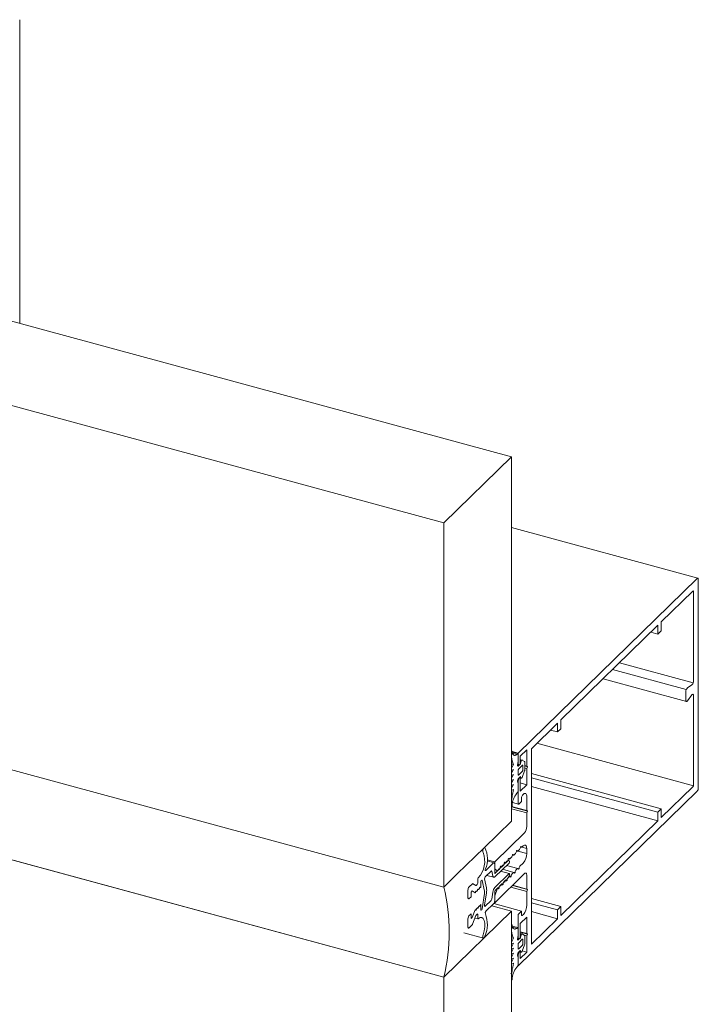
# Model space of a CAD drawing. Units: millimetres. Extents: x -233 to 2932, y -68 to 583.
# Drawn here: x -77 to -72, y 477 to 485 of the extents above; entities that cross this region are included whole.
import ezdxf

# ---------------------------------------------------------------- set-up
doc = ezdxf.new("R2010")
doc.units = ezdxf.units.MM
doc.layers.add('00_GROSOR 0.09', color=7, linetype='Continuous', lineweight=9)

# ---------------------------------------------------------------- blocks, each defined once
blk = doc.blocks.new('apertura practicable - oscilo')
at = {"layer": '00_GROSOR 0.09'}
for p, q in [((49.7357, 6.4326), (49.7357, 8.818)), ((53.5968, 5.3832), (47.2953, 7.0959)), ((53.0651, 4.8643), (46.7636, 6.5769)), ((53.0651, 4.8643), (53.5968, 5.3832)), ((53.5968, 2.5225), (53.5968, 5.3832)), ((53.0651, 2.0035), (53.0651, 4.8643)), ((55.0606, 4.4306), (53.5968, 4.8285)), ((55.0557, 4.4286), (53.7543, 3.1583)), ((55.0645, 2.7817), (55.0645, 4.4211)), ((54.7739, 4.0861), (55.0225, 4.3286)), ((55.0277, 4.3241), (55.0277, 3.6248)), ((53.9861, 3.3171), (54.7477, 4.0604)), ((54.7477, 4.0604), (54.7477, 3.9913)), ((54.7739, 4.017), (54.7739, 4.0861)), ((54.7477, 3.9913), (54.6923, 4.0064)), ((54.7477, 3.9913), (54.7739, 4.017)), ((46.7636, 3.7161), (53.0651, 2.0035)), ((55.0246, 3.6073), (54.4448, 3.7649)), ((54.3168, 3.6399), (54.9711, 3.4621)), ((54.9694, 3.5547), (54.3906, 3.712)), ((55.0148, 3.5924), (54.9788, 3.5689)), ((54.9665, 3.5379), (54.9665, 3.4736)), ((54.9788, 3.4666), (55.0148, 3.5135)), ((55.0277, 3.5062), (55.0277, 2.8069)), ((53.7543, 3.0908), (53.9599, 3.2915)), ((53.9599, 3.2915), (53.9599, 3.2224)), ((53.9861, 3.248), (53.9861, 3.3171)), ((53.9599, 3.2224), (53.9045, 3.2374)), ((53.9599, 3.2224), (53.9861, 3.248)), ((53.7543, 3.1583), (53.6493, 3.0559)), ((55.0264, 2.7991), (53.7975, 3.1331)), ((53.6012, 3.0723), (53.5968, 3.0735)), ((53.5968, 3.0637), (53.5968, 3.0514)), ((53.6493, 3.0559), (53.6025, 3.0686)), ((53.647, 3.0519), (53.6032, 3.0638)), ((53.6387, 3.0455), (53.6055, 3.0545)), ((53.644, 3.0507), (53.6387, 3.0455)), ((53.6493, 3.0559), (53.6493, 2.9694)), ((53.6493, 2.9916), (53.6493, 3.0462)), ((53.6668, 3.0311), (53.7175, 3.0807)), ((53.6668, 2.9704), (53.6668, 3.0311)), ((53.7175, 3.0807), (53.7175, 2.9537)), ((53.7543, 3.0908), (53.7543, 1.5544)), ((53.0651, 1.2964), (46.7636, 3.009)), ((53.6143, 2.9674), (53.5968, 2.9721)), ((53.6143, 2.9674), (53.5991, 2.9426)), ((53.6459, 2.9615), (53.6493, 2.9916)), ((53.658, 2.9619), (53.6463, 2.965)), ((53.6493, 2.9694), (53.6469, 2.97)), ((53.6493, 2.9694), (53.658, 2.9619)), ((53.6685, 2.9718), (53.651, 2.9547)), ((53.6825, 2.9597), (53.6545, 2.9324)), ((53.658, 2.9619), (53.6668, 2.9704)), ((53.6797, 3.0019), (53.6668, 3.0055)), ((53.6685, 2.9718), (53.6668, 2.9723)), ((53.6719, 2.9901), (53.6685, 2.9718)), ((53.7, 2.9896), (53.6802, 3.0017)), ((53.6878, 2.9263), (53.6878, 2.9552)), ((53.7018, 2.9248), (53.7018, 2.984)), ((53.7175, 2.9537), (53.7018, 2.958)), ((53.7228, 2.9492), (53.7018, 2.9549)), ((53.7175, 2.9537), (53.7228, 2.9492)), ((53.7228, 2.9492), (53.7175, 2.9344)), ((53.5968, 2.9342), (53.5968, 2.927)), ((53.5968, 2.9236), (53.5983, 2.9232)), ((53.5968, 2.8949), (53.5968, 2.8876)), ((53.5968, 2.8842), (53.5983, 2.8838)), ((53.6143, 2.928), (53.5991, 2.9032)), ((53.5991, 2.9232), (53.6143, 2.928)), ((53.6143, 2.8887), (53.5991, 2.8639)), ((53.5991, 2.8839), (53.6143, 2.8887)), ((53.6493, 2.9176), (53.6493, 2.8887)), ((53.651, 2.8551), (53.6685, 2.8721)), ((53.6545, 2.8842), (53.6825, 2.9115)), ((53.6668, 2.8701), (53.658, 2.8616)), ((53.6668, 2.8701), (53.6665, 2.8702)), ((53.6668, 2.7579), (53.6668, 2.8701)), ((53.6685, 2.8721), (53.6719, 2.8605)), ((53.6802, 2.865), (53.7, 2.9157)), ((53.7175, 2.9344), (53.7018, 2.9387)), ((53.7175, 2.9344), (53.7175, 2.8075)), ((54.7739, 2.6187), (53.7543, 2.8958)), ((54.7477, 2.5931), (53.7543, 2.8631)), ((53.5968, 2.8556), (53.5968, 2.8483)), ((53.5968, 2.8449), (53.5983, 2.8445)), ((53.5968, 2.8162), (53.5968, 2.809)), ((53.5968, 2.8055), (53.5983, 2.8051)), ((53.6143, 2.8493), (53.5991, 2.8245)), ((53.5991, 2.8445), (53.6143, 2.8493)), ((53.6143, 2.81), (53.5991, 2.7851)), ((53.5991, 2.8052), (53.6143, 2.81)), ((53.6493, 2.8148), (53.6459, 2.8382)), ((53.6493, 2.837), (53.646, 2.8379)), ((53.658, 2.8616), (53.6493, 2.837)), ((53.6493, 2.837), (53.6493, 2.6605)), ((53.6493, 2.7601), (53.6493, 2.8148)), ((53.658, 2.8616), (53.6578, 2.8616)), ((53.6668, 2.86), (53.6738, 2.8581)), ((53.7175, 2.8075), (53.6668, 2.8213)), ((53.7175, 2.8075), (53.6668, 2.7579)), ((54.7477, 2.524), (53.7543, 2.794)), ((55.0225, 2.7922), (54.7739, 2.5496)), ((53.5968, 2.7768), (53.5968, 2.7697)), ((53.5968, 2.7663), (53.5983, 2.7659)), ((53.5991, 2.7659), (53.6143, 2.7706)), ((53.6387, 2.7401), (53.644, 2.7454)), ((53.6843, 2.7268), (53.6913, 2.7336)), ((53.7175, 2.711), (53.7175, 2.605)), ((55.0557, 2.7571), (53.7543, 1.4869)), ((53.5968, 2.6524), (53.5968, 2.6401)), ((53.5968, 2.6374), (53.598, 2.6371)), ((53.7228, 2.6004), (53.5968, 2.6347)), ((53.7175, 2.605), (53.5989, 2.6372)), ((53.6057, 2.6672), (53.6516, 2.6548)), ((53.6545, 2.656), (53.6755, 2.6765)), ((53.6755, 2.6765), (53.6755, 2.7022)), ((53.7175, 2.5857), (53.5968, 2.6185)), ((53.7175, 2.605), (53.7228, 2.6004)), ((53.7228, 2.6004), (53.7175, 2.5857)), ((53.7175, 2.5857), (53.7175, 2.4796)), ((54.7739, 2.6187), (54.7477, 2.5931)), ((54.7477, 2.5931), (54.7477, 2.524)), ((54.7739, 2.5496), (54.7739, 2.6187)), ((53.3819, 2.3128), (53.5968, 2.5225)), ((54.7477, 2.524), (53.9861, 1.7806)), ((53.7, 2.4304), (53.4655, 2.2015)), ((53.6733, 2.3207), (53.6748, 2.3174)), ((53.6794, 2.317), (53.6895, 2.3269)), ((53.1719, 2.1078), (53.3818, 2.3126)), ((53.3873, 2.3149), (53.3848, 2.3156)), ((53.6027, 2.247), (53.6042, 2.2533)), ((53.6053, 2.2565), (53.6134, 2.2543)), ((53.6103, 2.2592), (53.6118, 2.2559)), ((53.6164, 2.2555), (53.6297, 2.2685)), ((53.6342, 2.2778), (53.6357, 2.2841)), ((53.6368, 2.2872), (53.6449, 2.285)), ((53.6418, 2.29), (53.6433, 2.2866)), ((53.6479, 2.2862), (53.6612, 2.2992)), ((53.7175, 2.2674), (53.648, 2.2864)), ((53.6657, 2.3085), (53.6672, 2.3148)), ((53.6683, 2.318), (53.6764, 2.3158)), ((53.7175, 2.306), (53.6788, 2.3165)), ((53.7175, 2.306), (53.7175, 2.2674)), ((53.4568, 2.1929), (53.3968, 2.1344)), ((53.4617, 2.195), (53.4059, 2.2101)), ((53.4655, 2.2015), (53.4066, 2.2175)), ((53.4655, 2.2015), (53.4655, 2.1468)), ((53.4655, 2.1147), (53.4655, 2.1854)), ((53.4679, 2.0849), (53.5782, 2.1926)), ((53.5158, 2.167), (53.5173, 2.1636)), ((53.5225, 2.1638), (53.5346, 2.1757)), ((53.5382, 2.1792), (53.5346, 2.1757)), ((53.5397, 2.1855), (53.5412, 2.1918)), ((53.5462, 2.1924), (53.5418, 2.1936)), ((53.5423, 2.195), (53.5504, 2.1928)), ((53.5473, 2.1977), (53.5488, 2.1944)), ((53.554, 2.1946), (53.5503, 2.191)), ((53.554, 2.1946), (53.5661, 2.2064)), ((53.6484, 2.1501), (53.5595, 2.1742)), ((53.5712, 2.2115), (53.5661, 2.2064)), ((53.5732, 2.2123), (53.5703, 2.2131)), ((53.5712, 2.2163), (53.5727, 2.2226)), ((53.5807, 2.206), (53.5737, 2.212)), ((53.5738, 2.2257), (53.5819, 2.2235)), ((53.5788, 2.2285), (53.5803, 2.2251)), ((53.5849, 2.2248), (53.5982, 2.2377)), ((53.6895, 2.1919), (53.6636, 2.1666)), ((53.0651, 2.0035), (53.1718, 2.1077)), ((53.3918, 2.0846), (53.4373, 2.129)), ((53.4033, 2.0957), (53.4581, 2.0808)), ((53.4423, 2.1274), (53.4515, 2.09)), ((53.4655, 2.1468), (53.4865, 2.1288)), ((53.4655, 1.88), (53.7, 2.1089)), ((53.5782, 2.109), (53.4679, 2.0013)), ((53.491, 2.1331), (53.469, 2.1117)), ((53.491, 2.1331), (53.5031, 2.1449)), ((53.5067, 2.1485), (53.5031, 2.1449)), ((53.5082, 2.1548), (53.5097, 2.1611)), ((53.5147, 2.1616), (53.5103, 2.1628)), ((53.5108, 2.1642), (53.5189, 2.162)), ((53.5802, 2.1098), (53.5123, 2.1283)), ((53.5225, 2.1638), (53.5188, 2.1603)), ((53.6169, 2.1193), (53.528, 2.1435)), ((53.5737, 2.0808), (53.5807, 2.1004)), ((53.5854, 2.0886), (53.5773, 2.0908)), ((53.5961, 2.0959), (53.5946, 2.0896)), ((53.6139, 2.1181), (53.6006, 2.1051)), ((53.62, 2.1144), (53.6185, 2.1177)), ((53.6276, 2.1266), (53.6261, 2.1203)), ((53.6454, 2.1489), (53.6321, 2.1359)), ((53.6515, 2.1451), (53.65, 2.1485)), ((53.6591, 2.1574), (53.6576, 2.1511)), ((53.7175, 2.0939), (53.7175, 1.9878)), ((53.2901, 2.0303), (53.2643, 2.005)), ((53.3187, 2.0148), (53.2924, 2.031)), ((53.329, 2.0232), (53.321, 2.0154)), ((53.3325, 2.0652), (53.3325, 2.0331)), ((53.357, 2.0024), (53.357, 2.0441)), ((53.3605, 2.054), (53.3638, 2.0572)), ((53.3671, 2.0559), (53.3845, 1.9714)), ((53.4012, 1.9973), (53.3868, 2.0671)), ((53.5031, 2.0099), (53.5067, 2.0135)), ((53.5194, 2.0259), (53.5061, 2.0129)), ((53.5188, 2.0253), (53.5225, 2.0288)), ((53.5224, 2.0271), (53.521, 2.0275)), ((53.5223, 2.0287), (53.5265, 2.0275)), ((53.5255, 2.0221), (53.524, 2.0255)), ((53.5331, 2.0344), (53.5315, 2.0281)), ((53.5346, 2.0407), (53.5382, 2.0442)), ((53.5509, 2.0566), (53.5376, 2.0436)), ((53.5503, 2.056), (53.554, 2.0596)), ((53.5539, 2.0578), (53.5525, 2.0582)), ((53.5538, 2.0594), (53.5581, 2.0583)), ((53.557, 2.0529), (53.5555, 2.0562)), ((53.5646, 2.0651), (53.563, 2.0588)), ((53.5661, 2.0714), (53.5712, 2.0765)), ((53.5824, 2.0874), (53.5691, 2.0744)), ((53.5885, 2.0836), (53.587, 2.087)), ((53.7228, 1.9833), (53.6043, 2.0155)), ((53.7175, 1.9878), (53.6068, 2.0179)), ((53.2555, 1.9804), (53.2555, 1.9186)), ((53.2809, 1.9642), (53.2899, 1.973)), ((53.2809, 1.9281), (53.2809, 1.9642)), ((53.2899, 1.973), (53.3126, 1.959)), ((53.3246, 1.9707), (53.3282, 1.9742)), ((53.3403, 1.9861), (53.3439, 1.9896)), ((53.3561, 2.0014), (53.357, 2.0024)), ((53.3845, 1.9521), (53.3671, 1.8335)), ((53.3868, 1.8608), (53.4012, 1.9587)), ((53.4515, 1.9641), (53.4423, 1.9087)), ((53.4865, 1.9938), (53.4655, 1.9347)), ((53.4655, 1.8961), (53.4655, 1.9668)), ((53.4655, 1.9347), (53.4655, 1.88)), ((53.469, 1.9767), (53.491, 1.9981)), ((53.4879, 1.9951), (53.4865, 1.9938)), ((53.4909, 1.9963), (53.4895, 1.9967)), ((53.4908, 1.9979), (53.495, 1.9968)), ((53.494, 1.9914), (53.4925, 1.9947)), ((53.5016, 2.0036), (53.5, 1.9973)), ((53.7175, 1.9685), (53.5913, 2.0028)), ((53.7175, 1.9878), (53.7228, 1.9833)), ((53.7228, 1.9833), (53.7175, 1.9685)), ((53.7175, 1.9685), (53.7175, 1.8624)), ((53.2555, 1.9186), (53.2638, 1.9114)), ((53.2638, 1.9114), (53.2555, 1.9137)), ((53.2638, 1.9114), (53.2809, 1.9281)), ((53.357, 1.8674), (53.3561, 1.8664)), ((53.357, 1.8256), (53.357, 1.8674)), ((53.4373, 1.8975), (53.3918, 1.8531)), ((53.3968, 1.813), (53.4568, 1.8715)), ((53.5968, 1.8153), (53.4422, 1.8573)), ((53.6755, 1.815), (53.4588, 1.8739)), ((53.4655, 1.88), (53.4624, 1.8809)), ((53.9861, 1.8497), (53.7543, 1.9127)), ((53.9599, 1.8241), (53.7543, 1.88)), ((53.0651, 1.2964), (53.5968, 1.8153)), ((53.2809, 1.793), (53.2638, 1.7764)), ((53.2809, 1.7569), (53.2809, 1.793)), ((53.3126, 1.824), (53.2899, 1.7657)), ((53.2924, 1.7127), (53.3187, 1.7802)), ((53.321, 1.784), (53.329, 1.7918)), ((53.3282, 1.8392), (53.3246, 1.8357)), ((53.3325, 1.7888), (53.3325, 1.7566)), ((53.3439, 1.8546), (53.3403, 1.8511)), ((53.3638, 1.8257), (53.3605, 1.8226)), ((53.5968, -29.6213), (53.5968, 1.8153)), ((53.6493, 1.7797), (53.6493, 1.6033)), ((53.6755, 1.815), (53.6545, 1.7945)), ((53.6755, 1.7893), (53.6755, 1.815)), ((53.6913, 1.7886), (53.6843, 1.7818)), ((53.9599, 1.755), (53.7543, 1.8109)), ((53.9861, 1.8497), (53.9599, 1.8241)), ((53.9599, 1.8241), (53.9599, 1.755)), ((53.9861, 1.7806), (53.9861, 1.8497)), ((53.2638, 1.7764), (53.2555, 1.753)), ((53.2555, 1.753), (53.2555, 1.6911)), ((53.2643, 1.6836), (53.2901, 1.7089)), ((53.2899, 1.7657), (53.2809, 1.7681)), ((53.2899, 1.7657), (53.2809, 1.7569)), ((53.3105, 1.7592), (53.334, 1.7528)), ((53.6012, 1.7062), (53.5968, 1.7074)), ((53.6668, 1.7165), (53.7175, 1.766)), ((53.6668, 1.6043), (53.6668, 1.7165)), ((53.7175, 1.766), (53.7175, 1.639)), ((53.9599, 1.755), (53.7543, 1.5544)), ((53.2244, 1.6447), (53.3765, 1.6033)), ((53.2545, 1.6829), (53.2593, 1.6816)), ((53.5968, 1.6976), (53.5968, 1.6853)), ((53.647, 1.6858), (53.6032, 1.6977)), ((53.6387, 1.6794), (53.6055, 1.6884)), ((53.644, 1.6846), (53.6387, 1.6794)), ((53.6459, 1.5954), (53.6493, 1.6255)), ((53.6493, 1.6255), (53.6493, 1.6801)), ((53.7175, 1.639), (53.6668, 1.6528)), ((53.7228, 1.6345), (53.6668, 1.6497)), ((53.6797, 1.6358), (53.6668, 1.6393)), ((53.7, 1.6234), (53.6802, 1.6356)), ((53.7175, 1.6198), (53.6968, 1.6254)), ((53.7175, 1.639), (53.7228, 1.6345)), ((53.7228, 1.6345), (53.7175, 1.6198)), ((53.6143, 1.6013), (53.5968, 1.606)), ((53.5968, 1.5681), (53.5968, 1.5609)), ((53.5968, 1.5575), (53.5983, 1.5571)), ((53.6143, 1.6013), (53.5991, 1.5764)), ((53.6143, 1.5619), (53.5991, 1.5371)), ((53.5991, 1.5571), (53.6143, 1.5619)), ((53.658, 1.5957), (53.6463, 1.5989)), ((53.6493, 1.6033), (53.6469, 1.6039)), ((53.6493, 1.6033), (53.658, 1.5957)), ((53.6493, 1.5515), (53.6493, 1.5226)), ((53.6685, 1.6057), (53.651, 1.5886)), ((53.6825, 1.5936), (53.6545, 1.5663)), ((53.658, 1.5957), (53.6668, 1.6043)), ((53.6685, 1.6057), (53.6668, 1.6061)), ((53.6719, 1.6239), (53.6685, 1.6057)), ((53.6802, 1.4989), (53.7, 1.5496)), ((53.6878, 1.5602), (53.6878, 1.5891)), ((53.7018, 1.5587), (53.7018, 1.6179)), ((53.7175, 1.6198), (53.7175, 1.4928)), ((53.5968, 1.5288), (53.5968, 1.5215)), ((53.5968, 1.5181), (53.5983, 1.5177)), ((53.5968, 1.4894), (53.5968, 1.4822)), ((53.5968, 1.4788), (53.5983, 1.4784)), ((53.6143, 1.5226), (53.5991, 1.4978)), ((53.5991, 1.5177), (53.6143, 1.5226)), ((53.6143, 1.4832), (53.5991, 1.4584)), ((53.5991, 1.4784), (53.6143, 1.4832)), ((53.6493, 1.4487), (53.6459, 1.4721)), ((53.6493, 1.4708), (53.646, 1.4717)), ((53.658, 1.4955), (53.6493, 1.4708)), ((53.6493, 1.3844), (53.7543, 1.4869)), ((53.6493, 1.4708), (53.6493, 1.3844)), ((53.651, 1.4889), (53.6685, 1.506)), ((53.6545, 1.5181), (53.6825, 1.5454)), ((53.658, 1.4955), (53.6578, 1.4955)), ((53.6668, 1.504), (53.658, 1.4955)), ((53.6668, 1.504), (53.6665, 1.5041)), ((53.6668, 1.4432), (53.6668, 1.504)), ((53.6668, 1.4939), (53.6738, 1.492)), ((53.7175, 1.4928), (53.6668, 1.4432)), ((53.6685, 1.506), (53.6719, 1.4944)), ((53.7175, 1.4928), (53.6816, 1.5025)), ((53.5968, 1.4501), (53.5968, 1.4428)), ((53.5968, 1.4394), (53.5983, 1.439)), ((53.5968, 1.4107), (53.5968, 1.4036)), ((53.5968, 1.4002), (53.5983, 1.3998)), ((53.6143, 1.4439), (53.5991, 1.419)), ((53.5991, 1.4391), (53.6143, 1.4439)), ((53.5991, 1.3998), (53.6143, 1.4045)), ((53.6493, 1.394), (53.6493, 1.4487)), ((53.5968, 1.3268), (53.5911, 1.3213)), ((53.6387, 1.374), (53.644, 1.3793)), ((53.6493, 1.3844), (53.6474, 1.3849)), ((53.0651, -30.1403), (53.0651, 1.2964)), ((53.5968, 1.2863), (53.5968, 1.274)), ((53.5968, 1.2713), (53.598, 1.2709))]:
    blk.add_line(p, q, dxfattribs=at)
at = {"layer": '00_GROSOR 0.09', "flags": 128}
for points in [[(55.0557, 4.4286), (55.0574, 4.4299), (55.0591, 4.4306), (55.0606, 4.4306), (55.0619, 4.4299), (55.063, 4.4285), (55.0638, 4.4266), (55.0643, 4.424), (55.0645, 4.4211)], [(55.0225, 4.3286), (55.0235, 4.3294), (55.0245, 4.3299), (55.0254, 4.3298), (55.0262, 4.3294), (55.0268, 4.3286), (55.0273, 4.3274), (55.0276, 4.3259), (55.0277, 4.3241)], [(55.0148, 3.5135), (55.0172, 3.5161), (55.0196, 3.5177), (55.0218, 3.5183), (55.0238, 3.5178), (55.0254, 3.5163), (55.0267, 3.5137), (55.0275, 3.5103), (55.0277, 3.5062)], [(54.9665, 3.4736), (54.9667, 3.4697), (54.9674, 3.4664), (54.9686, 3.464), (54.9702, 3.4625), (54.9721, 3.462), (54.9742, 3.4626), (54.9765, 3.4641), (54.9788, 3.4666)], [(53.6024, 3.07), (53.602, 3.0715), (53.6013, 3.0722), (53.6004, 3.0722), (53.5994, 3.0714), (53.5984, 3.0699), (53.5975, 3.068), (53.597, 3.0658), (53.5968, 3.0637)], [(53.6387, 3.0455), (53.6322, 3.0409), (53.6259, 3.0385), (53.6201, 3.0383), (53.6148, 3.0405), (53.6103, 3.0449), (53.6067, 3.0515), (53.604, 3.0599), (53.6024, 3.07)], [(53.6493, 3.0462), (53.6492, 3.048), (53.6489, 3.0495), (53.6484, 3.0507), (53.6477, 3.0515), (53.6469, 3.052), (53.646, 3.052), (53.645, 3.0515), (53.644, 3.0507)], [(53.651, 2.9547), (53.6499, 2.9538), (53.6487, 2.9534), (53.6477, 2.9536), (53.6469, 2.9543), (53.6463, 2.9556), (53.6459, 2.9572), (53.6458, 2.9592), (53.6459, 2.9615)], [(53.6802, 3.0017), (53.6792, 3.002), (53.678, 3.0017), (53.6768, 3.0007), (53.6756, 2.9993), (53.6744, 2.9974), (53.6734, 2.9951), (53.6725, 2.9926), (53.6719, 2.9901)], [(53.6878, 2.9552), (53.6877, 2.957), (53.6874, 2.9585), (53.6869, 2.9597), (53.6862, 2.9605), (53.6854, 2.961), (53.6845, 2.961), (53.6836, 2.9605), (53.6825, 2.9597)], [(53.5968, 2.927), (53.5968, 2.926), (53.5969, 2.9252), (53.5971, 2.9245), (53.5974, 2.9239), (53.5978, 2.9235), (53.5982, 2.9232), (53.5986, 2.9231), (53.5991, 2.9232)], [(53.5968, 2.8876), (53.5968, 2.8867), (53.5969, 2.8859), (53.5971, 2.8851), (53.5974, 2.8846), (53.5978, 2.8841), (53.5982, 2.8839), (53.5986, 2.8838), (53.5991, 2.8839)], [(53.6493, 2.8887), (53.6494, 2.8869), (53.6497, 2.8854), (53.6502, 2.8842), (53.6508, 2.8834), (53.6516, 2.883), (53.6525, 2.883), (53.6535, 2.8834), (53.6545, 2.8842)], [(53.6719, 2.8605), (53.6725, 2.8591), (53.6734, 2.8583), (53.6744, 2.858), (53.6756, 2.8584), (53.6768, 2.8593), (53.678, 2.8608), (53.6792, 2.8627), (53.6802, 2.865)], [(53.5968, 2.8483), (53.5968, 2.8474), (53.5969, 2.8465), (53.5971, 2.8458), (53.5974, 2.8452), (53.5978, 2.8448), (53.5982, 2.8445), (53.5986, 2.8444), (53.5991, 2.8445)], [(53.5968, 2.809), (53.5968, 2.808), (53.5969, 2.8072), (53.5971, 2.8065), (53.5974, 2.8059), (53.5978, 2.8055), (53.5982, 2.8052), (53.5986, 2.8051), (53.5991, 2.8052)], [(53.5968, 2.7697), (53.5968, 2.7688), (53.5969, 2.7679), (53.5971, 2.7672), (53.5974, 2.7666), (53.5977, 2.7662), (53.5981, 2.7659), (53.5986, 2.7659), (53.5991, 2.7659)], [(53.6913, 2.7336), (53.6964, 2.7377), (53.7013, 2.7398), (53.7059, 2.7397), (53.7098, 2.7376), (53.7131, 2.7335), (53.7155, 2.7275), (53.717, 2.7199), (53.7175, 2.711)], [(53.5968, 2.6401), (53.597, 2.6384), (53.5975, 2.6374), (53.5984, 2.637), (53.5994, 2.6375), (53.6004, 2.6387), (53.6013, 2.6405), (53.602, 2.6426), (53.6024, 2.6448)], [(53.6493, 2.6605), (53.6494, 2.6587), (53.6497, 2.6572), (53.6502, 2.656), (53.6508, 2.6552), (53.6516, 2.6547), (53.6525, 2.6547), (53.6535, 2.6552), (53.6545, 2.656)], [(53.6672, 2.3148), (53.6678, 2.3167), (53.6685, 2.3184), (53.6694, 2.3199), (53.6703, 2.321), (53.6712, 2.3216), (53.672, 2.3218), (53.6728, 2.3215), (53.6733, 2.3207)], [(53.6895, 2.3269), (53.6948, 2.3312), (53.6999, 2.3335), (53.7046, 2.3338), (53.7088, 2.3319), (53.7123, 2.328), (53.715, 2.3223), (53.7167, 2.3148), (53.7175, 2.306)], [(53.389, 2.3139), (53.386, 2.315), (53.3823, 2.3131), (53.3786, 2.3084), (53.3754, 2.3017), (53.3732, 2.294), (53.3723, 2.2864), (53.3728, 2.2802), (53.3748, 2.2762)], [(53.6042, 2.2533), (53.6048, 2.2552), (53.6055, 2.2569), (53.6064, 2.2584), (53.6073, 2.2595), (53.6082, 2.2601), (53.609, 2.2603), (53.6097, 2.26), (53.6103, 2.2592)], [(53.6118, 2.2559), (53.6122, 2.2552), (53.6127, 2.2547), (53.6132, 2.2544), (53.6137, 2.2542), (53.6144, 2.2543), (53.615, 2.2545), (53.6157, 2.2549), (53.6164, 2.2555)], [(53.6357, 2.2841), (53.6363, 2.2859), (53.637, 2.2877), (53.6379, 2.2891), (53.6388, 2.2902), (53.6397, 2.2909), (53.6405, 2.2911), (53.6412, 2.2908), (53.6418, 2.29)], [(53.6433, 2.2866), (53.6437, 2.286), (53.6442, 2.2854), (53.6447, 2.2851), (53.6452, 2.285), (53.6459, 2.285), (53.6465, 2.2852), (53.6472, 2.2857), (53.6479, 2.2862)], [(53.6748, 2.3174), (53.6752, 2.3167), (53.6757, 2.3162), (53.6762, 2.3159), (53.6767, 2.3157), (53.6774, 2.3158), (53.678, 2.316), (53.6787, 2.3164), (53.6794, 2.317)], [(53.4655, 2.1854), (53.4653, 2.1884), (53.4648, 2.1909), (53.464, 2.1929), (53.463, 2.1943), (53.4616, 2.195), (53.4601, 2.195), (53.4585, 2.1943), (53.4568, 2.1929)], [(53.5097, 2.1611), (53.5103, 2.1629), (53.511, 2.1647), (53.5119, 2.1661), (53.5128, 2.1672), (53.5137, 2.1679), (53.5145, 2.1681), (53.5152, 2.1678), (53.5158, 2.167)], [(53.5315, 2.1759), (53.531, 2.1767), (53.5303, 2.177), (53.5294, 2.1769), (53.5285, 2.1762), (53.5276, 2.1751), (53.5268, 2.1736), (53.526, 2.1719), (53.5255, 2.17)], [(53.5346, 2.1757), (53.5341, 2.1753), (53.5337, 2.175), (53.5332, 2.1749), (53.5328, 2.1748), (53.5324, 2.1749), (53.5321, 2.1751), (53.5318, 2.1755), (53.5315, 2.1759)], [(53.5412, 2.1918), (53.5418, 2.1937), (53.5425, 2.1954), (53.5434, 2.1969), (53.5443, 2.198), (53.5452, 2.1987), (53.546, 2.1988), (53.5467, 2.1985), (53.5473, 2.1977)], [(53.5473, 2.1913), (53.5467, 2.1921), (53.546, 2.1924), (53.5452, 2.1922), (53.5443, 2.1916), (53.5434, 2.1905), (53.5425, 2.189), (53.5418, 2.1873), (53.5412, 2.1854)], [(53.5503, 2.191), (53.5499, 2.1907), (53.5494, 2.1904), (53.549, 2.1902), (53.5486, 2.1902), (53.5482, 2.1903), (53.5479, 2.1905), (53.5476, 2.1909), (53.5473, 2.1913)], [(53.5488, 2.1944), (53.5492, 2.1937), (53.5496, 2.1932), (53.5502, 2.1929), (53.5507, 2.1927), (53.5514, 2.1928), (53.552, 2.193), (53.5527, 2.1934), (53.5534, 2.194)], [(53.563, 2.2067), (53.5625, 2.2075), (53.5618, 2.2078), (53.5609, 2.2076), (53.56, 2.2069), (53.5591, 2.2058), (53.5583, 2.2044), (53.5575, 2.2026), (53.557, 2.2008)], [(53.5661, 2.2064), (53.5656, 2.206), (53.5652, 2.2058), (53.5647, 2.2056), (53.5643, 2.2056), (53.564, 2.2057), (53.5636, 2.2059), (53.5633, 2.2062), (53.563, 2.2067)], [(53.5737, 2.212), (53.5735, 2.2122), (53.5732, 2.2123), (53.5729, 2.2123), (53.5726, 2.2123), (53.5723, 2.2122), (53.5719, 2.212), (53.5716, 2.2118), (53.5712, 2.2115)], [(53.5727, 2.2226), (53.5733, 2.2244), (53.574, 2.2262), (53.5749, 2.2276), (53.5758, 2.2287), (53.5767, 2.2294), (53.5775, 2.2296), (53.5782, 2.2293), (53.5788, 2.2285)], [(53.5803, 2.2251), (53.5807, 2.2245), (53.5812, 2.224), (53.5817, 2.2236), (53.5822, 2.2235), (53.5829, 2.2235), (53.5835, 2.2238), (53.5842, 2.2242), (53.5849, 2.2248)], [(53.3968, 2.1344), (53.3954, 2.1334), (53.394, 2.1332), (53.3929, 2.1338), (53.3921, 2.1352), (53.3916, 2.1373), (53.3916, 2.14), (53.3919, 2.1429), (53.3927, 2.1459)], [(53.4373, 2.129), (53.4381, 2.1296), (53.4389, 2.1301), (53.4397, 2.1302), (53.4403, 2.1302), (53.441, 2.1298), (53.4415, 2.1293), (53.4419, 2.1285), (53.4423, 2.1274)], [(53.4515, 2.09), (53.4526, 2.0866), (53.454, 2.0839), (53.4558, 2.082), (53.4579, 2.0809), (53.4602, 2.0807), (53.4627, 2.0812), (53.4653, 2.0827), (53.4679, 2.0849)], [(53.469, 2.1117), (53.4683, 2.1111), (53.4677, 2.1109), (53.4671, 2.1109), (53.4665, 2.1111), (53.4661, 2.1117), (53.4658, 2.1125), (53.4656, 2.1135), (53.4655, 2.1147)], [(53.5, 2.1452), (53.4995, 2.146), (53.4988, 2.1463), (53.4979, 2.1461), (53.497, 2.1454), (53.4961, 2.1443), (53.4953, 2.1429), (53.4945, 2.1411), (53.494, 2.1393)], [(53.5031, 2.1449), (53.5026, 2.1445), (53.5022, 2.1443), (53.5017, 2.1441), (53.5013, 2.1441), (53.5009, 2.1442), (53.5006, 2.1444), (53.5003, 2.1447), (53.5, 2.1452)], [(53.5158, 2.1606), (53.5152, 2.1613), (53.5145, 2.1617), (53.5137, 2.1615), (53.5128, 2.1608), (53.5119, 2.1597), (53.511, 2.1582), (53.5103, 2.1565), (53.5097, 2.1546)], [(53.5188, 2.1603), (53.5184, 2.1599), (53.5179, 2.1596), (53.5175, 2.1595), (53.5171, 2.1595), (53.5167, 2.1595), (53.5164, 2.1598), (53.5161, 2.1601), (53.5158, 2.1606)], [(53.5173, 2.1636), (53.5177, 2.163), (53.5181, 2.1625), (53.5187, 2.1621), (53.5192, 2.162), (53.5199, 2.162), (53.5205, 2.1623), (53.5212, 2.1627), (53.5219, 2.1633)], [(53.5807, 2.1004), (53.5813, 2.1026), (53.5817, 2.1047), (53.5817, 2.1066), (53.5815, 2.1082), (53.581, 2.1093), (53.5802, 2.1098), (53.5793, 2.1097), (53.5782, 2.109)], [(53.587, 2.087), (53.5866, 2.0877), (53.5861, 2.0882), (53.5856, 2.0885), (53.5851, 2.0886), (53.5844, 2.0886), (53.5838, 2.0884), (53.5831, 2.088), (53.5824, 2.0874)], [(53.5946, 2.0896), (53.594, 2.0877), (53.5933, 2.086), (53.5924, 2.0845), (53.5915, 2.0834), (53.5906, 2.0827), (53.5898, 2.0825), (53.589, 2.0829), (53.5885, 2.0836)], [(53.6185, 2.1177), (53.6181, 2.1184), (53.6176, 2.1189), (53.6171, 2.1192), (53.6166, 2.1194), (53.6159, 2.1193), (53.6153, 2.1191), (53.6146, 2.1187), (53.6139, 2.1181)], [(53.6261, 2.1203), (53.6255, 2.1184), (53.6248, 2.1167), (53.6239, 2.1152), (53.623, 2.1141), (53.6221, 2.1135), (53.6213, 2.1133), (53.6205, 2.1136), (53.62, 2.1144)], [(53.65, 2.1485), (53.6496, 2.1492), (53.6491, 2.1497), (53.6486, 2.15), (53.6481, 2.1501), (53.6474, 2.1501), (53.6468, 2.1499), (53.6461, 2.1494), (53.6454, 2.1489)], [(53.6576, 2.1511), (53.657, 2.1492), (53.6563, 2.1475), (53.6554, 2.146), (53.6545, 2.1449), (53.6536, 2.1442), (53.6528, 2.144), (53.652, 2.1443), (53.6515, 2.1451)], [(53.7, 2.1089), (53.7034, 2.1116), (53.7067, 2.113), (53.7098, 2.113), (53.7124, 2.1116), (53.7146, 2.1089), (53.7162, 2.1049), (53.7172, 2.0998), (53.7175, 2.0939)], [(53.3638, 2.0572), (53.3643, 2.0576), (53.3649, 2.0579), (53.3654, 2.058), (53.3658, 2.0579), (53.3663, 2.0577), (53.3666, 2.0573), (53.3669, 2.0567), (53.3671, 2.0559)], [(53.5067, 2.0135), (53.5072, 2.0139), (53.5076, 2.0141), (53.508, 2.0143), (53.5085, 2.0143), (53.5088, 2.0142), (53.5092, 2.014), (53.5095, 2.0137), (53.5097, 2.0132)], [(53.5097, 2.0132), (53.5103, 2.0124), (53.511, 2.0121), (53.5119, 2.0123), (53.5128, 2.0129), (53.5137, 2.0141), (53.5145, 2.0155), (53.5152, 2.0172), (53.5158, 2.0191)], [(53.524, 2.0255), (53.5236, 2.0262), (53.5231, 2.0267), (53.5226, 2.027), (53.522, 2.0271), (53.5214, 2.0271), (53.5208, 2.0269), (53.5201, 2.0265), (53.5194, 2.0259)], [(53.5225, 2.0288), (53.5229, 2.0292), (53.5234, 2.0295), (53.5238, 2.0297), (53.5242, 2.0297), (53.5246, 2.0296), (53.5249, 2.0294), (53.5252, 2.029), (53.5255, 2.0286)], [(53.5255, 2.0286), (53.526, 2.0278), (53.5268, 2.0275), (53.5276, 2.0277), (53.5285, 2.0283), (53.5294, 2.0294), (53.5303, 2.0309), (53.531, 2.0326), (53.5315, 2.0345)], [(53.5315, 2.0281), (53.531, 2.0262), (53.5303, 2.0245), (53.5294, 2.023), (53.5285, 2.0219), (53.5276, 2.0212), (53.5268, 2.021), (53.526, 2.0214), (53.5255, 2.0221)], [(53.5382, 2.0442), (53.5387, 2.0446), (53.5391, 2.0449), (53.5395, 2.045), (53.54, 2.0451), (53.5403, 2.045), (53.5407, 2.0447), (53.541, 2.0444), (53.5412, 2.044)], [(53.5412, 2.044), (53.5418, 2.0432), (53.5425, 2.0428), (53.5434, 2.043), (53.5443, 2.0437), (53.5452, 2.0448), (53.546, 2.0463), (53.5467, 2.048), (53.5473, 2.0499)], [(53.5555, 2.0562), (53.5551, 2.0569), (53.5546, 2.0574), (53.5541, 2.0577), (53.5535, 2.0579), (53.5529, 2.0578), (53.5523, 2.0576), (53.5516, 2.0572), (53.5509, 2.0566)], [(53.554, 2.0596), (53.5544, 2.06), (53.5549, 2.0602), (53.5553, 2.0604), (53.5557, 2.0604), (53.5561, 2.0603), (53.5564, 2.0601), (53.5567, 2.0598), (53.557, 2.0593)], [(53.557, 2.0593), (53.5575, 2.0585), (53.5583, 2.0582), (53.5591, 2.0584), (53.56, 2.0591), (53.5609, 2.0602), (53.5618, 2.0616), (53.5625, 2.0634), (53.563, 2.0652)], [(53.563, 2.0588), (53.5625, 2.0569), (53.5618, 2.0552), (53.5609, 2.0537), (53.56, 2.0526), (53.5591, 2.052), (53.5583, 2.0518), (53.5575, 2.0521), (53.557, 2.0529)], [(53.3155, 1.965), (53.316, 1.9669), (53.3168, 1.9686), (53.3176, 1.9701), (53.3185, 1.9712), (53.3194, 1.9719), (53.3203, 1.9721), (53.321, 1.9717), (53.3215, 1.9709)], [(53.3215, 1.9709), (53.321, 1.9717), (53.3203, 1.9721), (53.3194, 1.9719), (53.3185, 1.9712), (53.3176, 1.9701), (53.3168, 1.9686), (53.316, 1.9669), (53.3155, 1.965)], [(53.3215, 1.9709), (53.3218, 1.9705), (53.3221, 1.9702), (53.3224, 1.9699), (53.3228, 1.9698), (53.3232, 1.9699), (53.3237, 1.97), (53.3241, 1.9703), (53.3246, 1.9707)], [(53.3246, 1.9707), (53.3241, 1.9703), (53.3237, 1.97), (53.3232, 1.9699), (53.3228, 1.9698), (53.3224, 1.9699), (53.3221, 1.9702), (53.3218, 1.9705), (53.3215, 1.9709)], [(53.3312, 1.9804), (53.3318, 1.9823), (53.3325, 1.984), (53.3333, 1.9855), (53.3343, 1.9866), (53.3352, 1.9872), (53.336, 1.9874), (53.3367, 1.9871), (53.3373, 1.9863)], [(53.3373, 1.9863), (53.3367, 1.9871), (53.336, 1.9874), (53.3352, 1.9872), (53.3343, 1.9866), (53.3333, 1.9855), (53.3325, 1.984), (53.3318, 1.9823), (53.3312, 1.9804)], [(53.3373, 1.9863), (53.3375, 1.9859), (53.3378, 1.9855), (53.3382, 1.9853), (53.3386, 1.9852), (53.339, 1.9852), (53.3394, 1.9854), (53.3399, 1.9857), (53.3403, 1.9861)], [(53.3403, 1.9861), (53.3399, 1.9857), (53.3394, 1.9854), (53.339, 1.9852), (53.3386, 1.9852), (53.3382, 1.9853), (53.3378, 1.9855), (53.3375, 1.9859), (53.3373, 1.9863)], [(53.347, 1.9958), (53.3475, 1.9977), (53.3483, 1.9994), (53.3491, 2.0008), (53.35, 2.002), (53.3509, 2.0026), (53.3518, 2.0028), (53.3525, 2.0025), (53.353, 2.0017)], [(53.353, 2.0017), (53.3525, 2.0025), (53.3518, 2.0028), (53.3509, 2.0026), (53.35, 2.002), (53.3491, 2.0008), (53.3483, 1.9994), (53.3475, 1.9977), (53.347, 1.9958)], [(53.353, 2.0017), (53.3533, 2.0012), (53.3536, 2.0009), (53.3539, 2.0007), (53.3543, 2.0006), (53.3547, 2.0006), (53.3552, 2.0008), (53.3556, 2.001), (53.3561, 2.0014)], [(53.3561, 2.0014), (53.3556, 2.001), (53.3552, 2.0008), (53.3547, 2.0006), (53.3543, 2.0006), (53.3539, 2.0007), (53.3536, 2.0009), (53.3533, 2.0012), (53.353, 2.0017)], [(53.4925, 1.9947), (53.4921, 1.9954), (53.4916, 1.9959), (53.4911, 1.9963), (53.4905, 1.9964), (53.4899, 1.9964), (53.4893, 1.9961), (53.4886, 1.9957), (53.4879, 1.9951)], [(53.491, 1.9981), (53.4914, 1.9985), (53.4919, 1.9988), (53.4923, 1.9989), (53.4927, 1.9989), (53.4931, 1.9988), (53.4934, 1.9986), (53.4937, 1.9983), (53.494, 1.9978)], [(53.494, 1.9978), (53.4945, 1.997), (53.4953, 1.9967), (53.4961, 1.9969), (53.497, 1.9976), (53.4979, 1.9987), (53.4988, 2.0001), (53.4995, 2.0019), (53.5, 2.0037)], [(53.5, 1.9973), (53.4995, 1.9954), (53.4988, 1.9937), (53.4979, 1.9923), (53.497, 1.9911), (53.4961, 1.9905), (53.4953, 1.9903), (53.4945, 1.9906), (53.494, 1.9914)], [(53.353, 1.8603), (53.3525, 1.8584), (53.3518, 1.8567), (53.3509, 1.8552), (53.35, 1.8541), (53.3491, 1.8534), (53.3483, 1.8532), (53.3475, 1.8536), (53.347, 1.8543)], [(53.347, 1.8543), (53.3475, 1.8536), (53.3483, 1.8532), (53.3491, 1.8534), (53.35, 1.8541), (53.3509, 1.8552), (53.3518, 1.8567), (53.3525, 1.8584), (53.353, 1.8603)], [(53.3918, 1.8531), (53.3906, 1.8522), (53.3895, 1.8519), (53.3884, 1.8521), (53.3876, 1.8529), (53.387, 1.8543), (53.3867, 1.8562), (53.3866, 1.8584), (53.3868, 1.8608)], [(53.3155, 1.8236), (53.3152, 1.824), (53.3149, 1.8244), (53.3146, 1.8246), (53.3143, 1.8247), (53.3139, 1.8247), (53.3135, 1.8246), (53.313, 1.8243), (53.3126, 1.824)], [(53.3215, 1.8295), (53.321, 1.8276), (53.3203, 1.8259), (53.3194, 1.8244), (53.3185, 1.8233), (53.3176, 1.8227), (53.3168, 1.8225), (53.316, 1.8228), (53.3155, 1.8236)], [(53.3155, 1.8236), (53.316, 1.8228), (53.3168, 1.8225), (53.3176, 1.8227), (53.3185, 1.8233), (53.3194, 1.8244), (53.3203, 1.8259), (53.321, 1.8276), (53.3215, 1.8295)], [(53.3312, 1.839), (53.331, 1.8394), (53.3307, 1.8398), (53.3303, 1.84), (53.3299, 1.8401), (53.3295, 1.84), (53.3291, 1.8399), (53.3286, 1.8396), (53.3282, 1.8392)], [(53.3282, 1.8392), (53.3286, 1.8396), (53.3291, 1.8399), (53.3295, 1.84), (53.3299, 1.8401), (53.3303, 1.84), (53.3307, 1.8398), (53.331, 1.8394), (53.3312, 1.839)], [(53.329, 1.7918), (53.3297, 1.7923), (53.3303, 1.7926), (53.3309, 1.7926), (53.3315, 1.7923), (53.3319, 1.7918), (53.3322, 1.791), (53.3324, 1.79), (53.3325, 1.7888)], [(53.3373, 1.8449), (53.3367, 1.843), (53.336, 1.8413), (53.3352, 1.8398), (53.3343, 1.8387), (53.3333, 1.8381), (53.3325, 1.8379), (53.3318, 1.8382), (53.3312, 1.839)], [(53.3312, 1.839), (53.3318, 1.8382), (53.3325, 1.8379), (53.3333, 1.8381), (53.3343, 1.8387), (53.3352, 1.8398), (53.336, 1.8413), (53.3367, 1.843), (53.3373, 1.8449)], [(53.347, 1.8543), (53.3467, 1.8548), (53.3464, 1.8551), (53.3461, 1.8554), (53.3457, 1.8554), (53.3453, 1.8554), (53.3448, 1.8553), (53.3444, 1.855), (53.3439, 1.8546)], [(53.3439, 1.8546), (53.3444, 1.855), (53.3448, 1.8553), (53.3453, 1.8554), (53.3457, 1.8554), (53.3461, 1.8554), (53.3464, 1.8551), (53.3467, 1.8548), (53.347, 1.8543)], [(53.3605, 1.8226), (53.3598, 1.822), (53.3592, 1.8217), (53.3586, 1.8217), (53.358, 1.822), (53.3576, 1.8226), (53.3573, 1.8234), (53.3571, 1.8244), (53.357, 1.8256)], [(53.6843, 1.7818), (53.6826, 1.7804), (53.6809, 1.7797), (53.6794, 1.7797), (53.6781, 1.7804), (53.677, 1.7818), (53.6762, 1.7838), (53.6757, 1.7863), (53.6755, 1.7893)], [(53.3325, 1.7566), (53.3326, 1.7555), (53.3328, 1.7544), (53.3331, 1.7537), (53.3335, 1.7531), (53.3341, 1.7528), (53.3347, 1.7528), (53.3353, 1.7531), (53.336, 1.7536)], [(53.336, 1.7536), (53.351, 1.764), (53.3648, 1.7654), (53.3761, 1.7579), (53.3841, 1.7419), (53.3881, 1.7189), (53.3878, 1.6907), (53.3832, 1.6596), (53.3747, 1.6281)], [(53.6024, 1.7039), (53.602, 1.7054), (53.6013, 1.7061), (53.6004, 1.7061), (53.5994, 1.7053), (53.5984, 1.7038), (53.5975, 1.7018), (53.597, 1.6997), (53.5968, 1.6976)], [(53.6387, 1.6794), (53.6322, 1.6748), (53.6259, 1.6723), (53.6201, 1.6722), (53.6148, 1.6744), (53.6103, 1.6788), (53.6067, 1.6853), (53.604, 1.6938), (53.6024, 1.7039)], [(53.2555, 1.6911), (53.2557, 1.6882), (53.2562, 1.6856), (53.257, 1.6836), (53.2581, 1.6823), (53.2594, 1.6816), (53.2609, 1.6816), (53.2625, 1.6822), (53.2643, 1.6836)], [(53.3747, 1.6281), (53.3728, 1.6203), (53.3723, 1.613), (53.3732, 1.6072), (53.3754, 1.6038), (53.3786, 1.6034), (53.3823, 1.606), (53.386, 1.6112), (53.389, 1.6182)], [(53.6493, 1.6801), (53.6492, 1.6819), (53.6489, 1.6834), (53.6484, 1.6846), (53.6477, 1.6854), (53.6469, 1.6858), (53.646, 1.6858), (53.645, 1.6854), (53.644, 1.6846)], [(53.6802, 1.6356), (53.6792, 1.6359), (53.678, 1.6356), (53.6768, 1.6346), (53.6756, 1.6332), (53.6744, 1.6313), (53.6734, 1.629), (53.6725, 1.6265), (53.6719, 1.6239)], [(53.5968, 1.5609), (53.5968, 1.5599), (53.5969, 1.5591), (53.5971, 1.5584), (53.5974, 1.5578), (53.5978, 1.5574), (53.5982, 1.5571), (53.5986, 1.557), (53.5991, 1.5571)], [(53.651, 1.5886), (53.6499, 1.5877), (53.6487, 1.5873), (53.6477, 1.5875), (53.6469, 1.5882), (53.6463, 1.5894), (53.6459, 1.5911), (53.6458, 1.5931), (53.6459, 1.5954)], [(53.6878, 1.5891), (53.6877, 1.5909), (53.6874, 1.5924), (53.6869, 1.5936), (53.6862, 1.5944), (53.6854, 1.5948), (53.6845, 1.5949), (53.6836, 1.5944), (53.6825, 1.5936)], [(53.5968, 1.5215), (53.5968, 1.5206), (53.5969, 1.5197), (53.5971, 1.519), (53.5974, 1.5185), (53.5978, 1.518), (53.5982, 1.5178), (53.5986, 1.5177), (53.5991, 1.5177)], [(53.5968, 1.4822), (53.5968, 1.4812), (53.5969, 1.4804), (53.5971, 1.4797), (53.5974, 1.4791), (53.5978, 1.4787), (53.5982, 1.4784), (53.5986, 1.4783), (53.5991, 1.4784)], [(53.6493, 1.5226), (53.6494, 1.5208), (53.6497, 1.5193), (53.6502, 1.5181), (53.6508, 1.5173), (53.6516, 1.5169), (53.6525, 1.5169), (53.6535, 1.5173), (53.6545, 1.5181)], [(53.6719, 1.4944), (53.6725, 1.493), (53.6734, 1.4922), (53.6744, 1.4919), (53.6756, 1.4923), (53.6768, 1.4932), (53.678, 1.4947), (53.6792, 1.4966), (53.6802, 1.4989)], [(53.5968, 1.4428), (53.5968, 1.4419), (53.5969, 1.4411), (53.5971, 1.4403), (53.5974, 1.4398), (53.5978, 1.4393), (53.5982, 1.4391), (53.5986, 1.439), (53.5991, 1.4391)], [(53.5968, 1.4036), (53.5968, 1.4027), (53.5969, 1.4018), (53.5971, 1.4011), (53.5974, 1.4005), (53.5977, 1.4001), (53.5981, 1.3998), (53.5986, 1.3997), (53.5991, 1.3998)], [(53.5968, 1.274), (53.597, 1.2723), (53.5975, 1.2712), (53.5984, 1.2709), (53.5994, 1.2714), (53.6004, 1.2726), (53.6013, 1.2744), (53.602, 1.2765), (53.6024, 1.2786)]]:
    blk.add_lwpolyline(points, dxfattribs=at)
at = {"layer": '00_GROSOR 0.09'}
blk.add_lwpolyline([(46.7636, 3.009), (46.7636, -28.4277), (53.0651, -30.1403), (53.0651, 1.2964), (46.7636, 3.009)], dxfattribs=at)
for centre, radius, start, end in [((55.0085, 3.5391), 0.042, 134.93548, 181.73316), ((54.9838, 3.6235), 0.0439, 314.93097, 1.73538), ((53.7652, 3.0426), 0.1686, 177.01025, 206.50893), ((53.6138, 2.934), 0.0171, 149.76527, 179.06666), ((53.6953, 2.985), 0.00656, 351.91619, 44.43304), ((53.6138, 2.8946), 0.0171, 149.7699, 179.06203), ((53.6138, 2.8553), 0.0171, 149.76243, 179.06267), ((53.6723, 2.9178), 0.023, 140.51199, 180.3438), ((53.6648, 2.9261), 0.023, 320.51135, 0.34444), ((53.6759, 2.9253), 0.0259, 338.42002, 358.95185), ((53.6138, 2.8159), 0.0171, 149.76527, 179.06666), ((53.6139, 2.7765), 0.0171, 149.85397, 179.05029), ((53.6686, 2.8405), 0.0228, 140.38029, 185.7612), ((55.0047, 2.8068), 0.023, 320.51142, 0.34419), ((54.0508, 2.6456), 0.4541, 164.01759, 179.14252), ((53.7756, 2.6334), 0.1736, 142.07725, 176.26129), ((53.6263, 2.76), 0.023, 320.51135, 0.34444), ((53.7139, 2.7024), 0.0384, 140.50989, 180.32573), ((55.0261, 2.7815), 0.0383, 320.51296, 0.34312), ((53.6408, 2.4791), 0.0767, 320.51283, 0.34337), ((53.1932, 2.2069), 0.1943, 317.287, 20.89273), ((53.2055, 2.2258), 0.2035, 336.87955, 25.63305), ((53.5829, 2.251), 0.0202, 319.05541, 348.64128), ((53.6144, 2.2817), 0.0202, 319.05541, 348.64128), ((53.6459, 2.3125), 0.0202, 319.05541, 348.64128), ((53.5967, 2.2693), 0.1208, 320.18715, 359.13743), ((53.5123, 2.1727), 0.0135, 319.06513, 348.63189), ((53.5199, 2.1895), 0.0202, 319.05541, 348.64128), ((53.528, 2.188), 0.0135, 319.06513, 348.63189), ((53.5438, 2.2034), 0.0135, 319.06396, 348.63206), ((53.5514, 2.2202), 0.0202, 319.05541, 348.64128), ((53.5693, 2.2012), 0.0124, 316.29286, 22.76262), ((53.6789, 2.1534), 0.0202, 139.05258, 168.63942), ((53.4808, 2.1419), 0.0135, 319.06513, 348.63189), ((53.4884, 2.1587), 0.0202, 319.0562, 348.64117), ((53.4965, 2.1573), 0.0135, 319.06513, 348.63189), ((53.6159, 2.0919), 0.0202, 139.053, 168.63899), ((53.6474, 2.1226), 0.0202, 139.05258, 168.63942), ((53.2917, 2.0292), 0.00191, 67.62851, 144.87938), ((53.3195, 2.0165), 0.00191, 247.59613, 324.82346), ((53.3172, 2.033), 0.0153, 320.52126, 0.33952), ((53.3478, 2.0653), 0.0153, 140.50447, 180.34839), ((53.3723, 2.0442), 0.0153, 140.50955, 180.34331), ((53.4091, 2.0702), 0.0225, 140.17562, 187.76828), ((53.5214, 1.9996), 0.0202, 139.0531, 168.63958), ((53.529, 2.0165), 0.0135, 139.04089, 168.64809), ((53.5447, 2.0318), 0.0135, 139.04089, 168.64809), ((53.5529, 2.0304), 0.0202, 139.0531, 168.63958), ((53.5605, 2.0472), 0.0135, 139.04206, 168.64793), ((53.5762, 2.0626), 0.0135, 139.04206, 168.64793), ((53.5844, 2.0611), 0.0202, 139.05224, 168.64044), ((53.5627, 2.0843), 0.0116, 317.73734, 342.40361), ((51.6725, 1.6499), 1.4368, 345.75333, 14.24667), ((53.2938, 1.9807), 0.0383, 140.48967, 180.3477), ((53.3023, 1.9677), 0.0135, 319.0645, 348.63253), ((53.3019, 1.9678), 0.0139, 320.4597, 348.33697), ((53.318, 1.9831), 0.0135, 319.0645, 348.63253), ((53.3338, 1.9984), 0.0135, 319.0645, 348.63253), ((53.3278, 1.9617), 0.0576, 350.34183, 9.65817), ((53.2877, 1.978), 0.1152, 350.3427, 9.6573), ((53.5229, 1.9548), 0.072, 139.74716, 172.55498), ((53.4808, 1.9669), 0.0153, 140.51157, 180.34481), ((53.5132, 2.0011), 0.0135, 139.04089, 168.64809), ((53.3662, 1.8576), 0.0135, 139.04089, 168.64809), ((53.4208, 1.9115), 0.0216, 319.74543, 352.55538), ((53.4272, 1.8959), 0.0383, 320.51272, 0.34472), ((53.6025, 1.8617), 0.115, 320.51276, 0.34339), ((53.3291, 1.7765), 0.0111, 137.35676, 160.55404), ((53.3347, 1.8269), 0.0135, 139.04089, 168.64809), ((53.3347, 1.8269), 0.0135, 139.03974, 168.65025), ((53.3505, 1.8422), 0.0135, 139.04089, 168.64809), ((53.3526, 1.8351), 0.0146, 319.89253, 353.52091), ((53.1773, 1.7103), 0.2308, 336.49072, 21.0998), ((53.4116, 1.7996), 0.0199, 137.86145, 198.26087), ((53.6723, 1.7799), 0.023, 140.51793, 180.34021), ((53.282, 1.7164), 0.0111, 317.35901, 340.5518), ((53.7652, 1.6765), 0.1686, 177.01005, 206.50913), ((53.6138, 1.5679), 0.0171, 149.76758, 179.06435), ((53.6723, 1.5517), 0.023, 140.51199, 180.3438), ((53.6648, 1.56), 0.023, 320.5173, 0.34084), ((53.6953, 1.6188), 0.00657, 351.91979, 44.42355), ((53.6759, 1.5592), 0.0259, 338.42697, 358.94723), ((53.6138, 1.5285), 0.0171, 149.76385, 179.06466), ((53.6138, 1.4892), 0.0171, 149.77204, 179.05989), ((53.6686, 1.4744), 0.0228, 140.38029, 185.7612), ((53.6138, 1.4498), 0.0171, 149.76758, 179.06435), ((53.6138, 1.4104), 0.0171, 149.84793, 179.05632), ((54.0508, 1.2795), 0.4541, 164.01742, 179.1427), ((53.6263, 1.3939), 0.023, 320.51135, 0.34444), ((53.7756, 1.2673), 0.1736, 142.07771, 176.26082)]:
    blk.add_arc(centre, radius, start, end, dxfattribs=at)

msp = doc.modelspace()

# ---------------------------------------------------------------- block references
at = {"layer": '00_GROSOR 0.09', "color": 3}
msp.add_blockref('apertura practicable - oscilo', (-126.7518, 475.6883), dxfattribs=at)

doc.saveas('drawing.dxf')
